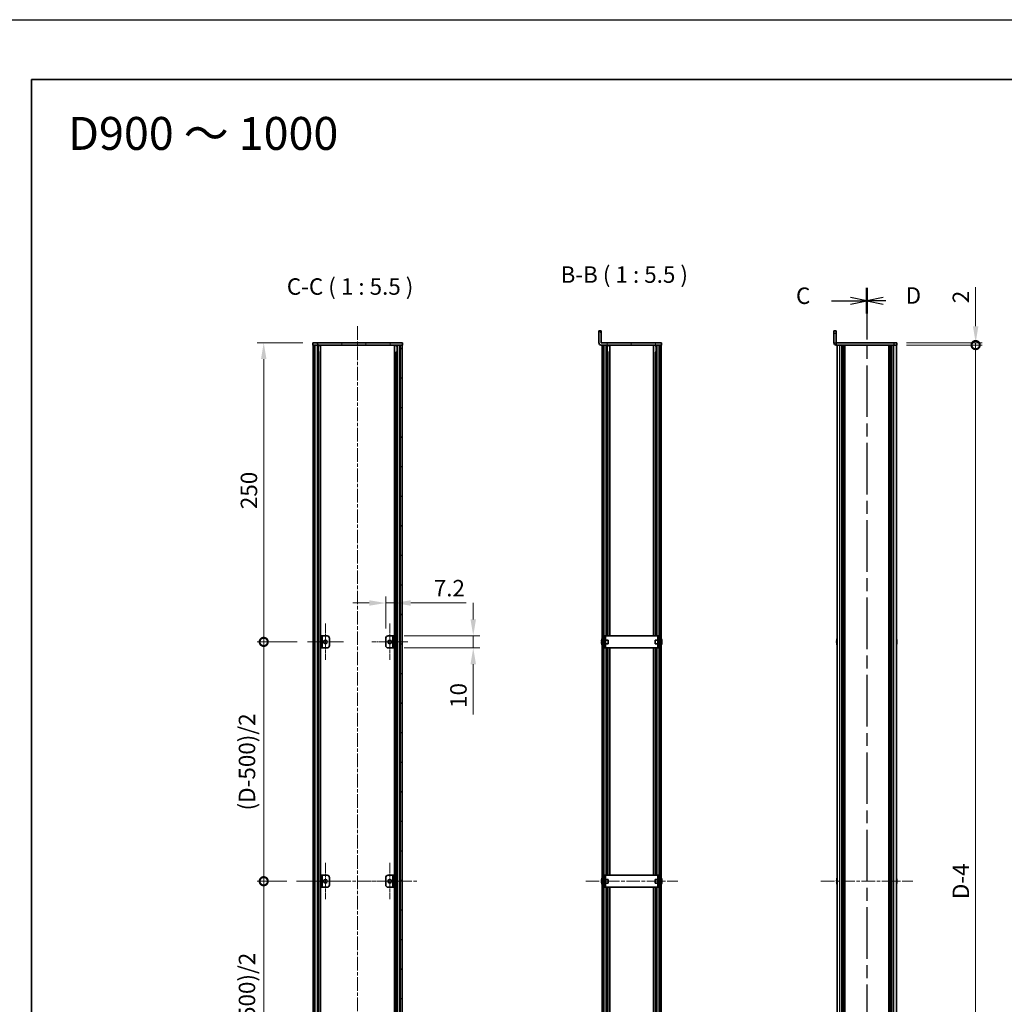
# Model space of a CAD drawing. Units: millimetres. Extents: x -50 to 7364, y -50 to 4717.
# Drawn here: x 792 to 1615, y 773 to 1596 of the extents above; entities that cross this region are included whole.
import ezdxf

# ---------------------------------------------------------------- set-up
doc = ezdxf.new("R2010")
doc.units = ezdxf.units.MM
doc.header["$LTSCALE"] = 2
doc.linetypes.add('CHAIN', pattern=[0.3543, 0.2362, -0.0295, 0.0591, -0.0295])
doc.layers.get('Defpoints').update_dxf_attribs({"lineweight": 25})
for name, color, linetype, lineweight in [('Border (ISO)', 7, 'Continuous', 35), ('Center Mark (ISO)', 131, 'Continuous', 18), ('Centerline (ISO)', 131, 'Continuous', 18), ('Dimension (ISO)', 7, 'Continuous', 18), ('Hatch (ISO)', 1, 'Continuous', 18), ('Section Line (ISO)', 7, 'CHAIN', 25), ('Symbol (ISO)', 7, 'Continuous', 18), ('Visible (ISO)', 7, 'Continuous', 35), ('Visible Narrow (ISO)', 7, 'Continuous', 25)]:
    doc.layers.add(name, color=color, linetype=linetype, lineweight=lineweight)
doc.styles.add('Note Text (TK)', font='txt')
doc.dimstyles.new('Default - Method 1b (TK)', dxfattribs={"dimscale": 2, "dimtxt": 2.5, "dimasz": 2.5, "dimexe": 1, "dimexo": 1.5, "dimgap": 1, "dimtad": 1, "dimtoh": 1, "dimrnd": 1e-08, "dimdsep": 46, "dimtxsty": 'Note Text (TK)', "dimcen": 0.09, "dimdle": 5, "dimclrd": 100, "dimclre": 100, "dimclrt": 7, "dimadec": 1, "dimazin": 1, "dimtfac": 1, "dimtmove": 0, "dimatfit": 3, "dimfxl": 1, "dimtolj": 1, "dimlwd": -1, "dimlwe": -1, "dimarcsym": 0})
pattern_1 = [(45, (722.25, -44), (-12.34785, 12.34785), [])]
pattern_2 = [(135.0002, (722.25, -44), (-12.3478, -12.3479), [])]
pattern_3 = [(120.0002, (722.25, -44), (-15.12294, -8.7313), [])]

# ---------------------------------------------------------------- blocks, each defined once
blk = doc.blocks.new('図面枠 tk図枠')
at = {"layer": 'Border (ISO)'}
for q in [(405.5, 289), (14.5, 8)]:
    blk.add_line((14.5, 289), q, dxfattribs=at)
blk = doc.blocks.new('2dTransSection2')
at = {"layer": 'Section Line (ISO)', "linetype": 'CHAIN', "ltscale": 16.594254}
blk.add_line((141.44, 257.33), (141.44, 77.07), dxfattribs=at)
at = {"layer": 'Section Line (ISO)', "linetype": 'Continuous', "lineweight": 50}
blk.add_line((141.44, 257.33), (141.44, 253.45), dxfattribs=at)
at = {"layer": 'Section Line (ISO)', "linetype": 'Continuous'}
for p, q in [((136.08, 255.39), (138.94, 255.39)), ((141.44, 255.39), (138.94, 255.89)), ((138.94, 255.39), (141.44, 255.39)), ((138.94, 254.89), (141.44, 255.39))]:
    blk.add_line(p, q, dxfattribs=at)
at = {"layer": 'Section Line (ISO)', "insert": (130.68, 254.12), "char_height": 2.5, "attachment_point": 7, "style": 'Note Text (TK)'}
blk.add_mtext('C', dxfattribs=at)
blk = doc.blocks.new('2dTransSection3')
at = {"layer": 'Section Line (ISO)', "linetype": 'CHAIN', "ltscale": 16.594481}
blk.add_line((141.44, 257.33), (141.44, 77.07), dxfattribs=at)
at = {"layer": 'Section Line (ISO)', "linetype": 'Continuous', "lineweight": 50}
blk.add_line((141.44, 257.33), (141.44, 253.45), dxfattribs=at)
at = {"layer": 'Section Line (ISO)', "linetype": 'Continuous'}
for p, q in [((143.94, 255.89), (141.44, 255.39)), ((143.94, 255.39), (141.44, 255.39)), ((141.44, 255.39), (143.94, 254.89)), ((144.33, 255.39), (143.94, 255.39))]:
    blk.add_line(p, q, dxfattribs=at)
at = {"layer": 'Section Line (ISO)', "insert": (147.35, 254.16), "char_height": 2.5, "attachment_point": 7, "style": 'Note Text (TK)'}
blk.add_mtext('D', dxfattribs=at)
blk = doc.blocks.new('*D40')
at = {"layer": 'Defpoints', "color": 0}
for p in [(1105.17, 1108.1), (1097.97, 1078.6), (1105.17, 1080.6)]:
    blk.add_point(p, dxfattribs=at)
at = {"layer": 'Dimension (ISO)', "color": 100}
for p, q in [((1097.97, 1086.85), (1097.97, 1113.6)), ((1105.17, 1088.85), (1105.17, 1113.6)), ((1084.22, 1108.1), (1070.47, 1108.1)), ((1097.97, 1108.1), (1105.17, 1108.1)), ((1118.92, 1108.1), (1165.39, 1108.1))]:
    blk.add_line(p, q, dxfattribs=at)
for points in [[(1084.22, 1110.39), (1084.22, 1105.81), (1097.97, 1108.1)], [(1118.92, 1110.39), (1118.92, 1105.81), (1105.17, 1108.1)]]:
    blk.add_solid(points, dxfattribs=at)
at = {"layer": 'Dimension (ISO)', "color": 7, "insert": (1138.17, 1120.47), "char_height": 13.75, "attachment_point": 4, "style": 'Note Text (TK)'}
blk.add_mtext('\\A1;7.2', dxfattribs=at)
blk = doc.blocks.new('*D41')
at = {"layer": 'Defpoints', "color": 0}
for p in [(1105.17, 1080.6), (1171.17, 1080.6), (1105.17, 1070.6)]:
    blk.add_point(p, dxfattribs=at)
at = {"layer": 'Dimension (ISO)', "color": 100}
for p, q in [((1171.17, 1094.35), (1171.17, 1108.1)), ((1113.42, 1080.6), (1176.67, 1080.6)), ((1171.17, 1080.6), (1171.17, 1070.6)), ((1113.42, 1070.6), (1176.67, 1070.6)), ((1171.17, 1056.85), (1171.17, 1014.91))]:
    blk.add_line(p, q, dxfattribs=at)
for points in [[(1168.88, 1094.35), (1173.46, 1094.35), (1171.17, 1080.6)], [(1168.88, 1056.85), (1173.46, 1056.85), (1171.17, 1070.6)]]:
    blk.add_solid(points, dxfattribs=at)
at = {"layer": 'Dimension (ISO)', "color": 7, "insert": (1158.8, 1020.41), "char_height": 13.75, "attachment_point": 4, "rotation": 90, "style": 'Note Text (TK)'}
blk.add_mtext('\\A1;10', dxfattribs=at)
blk = doc.blocks.new('_DotSmall')
at = {"color": 0, "linetype": 'ByBlock', "const_width": 0.5}
blk.add_lwpolyline([(-0.0625, 0, 1), (0.0625, 0, 1)], format="xyb", close=True, dxfattribs=at)
blk = doc.blocks.new('*D42')
at = {"layer": 'Defpoints', "color": 0}
for p in [(1525.18, 1325.6), (1591.18, 1325.6), (1525.18, 1323.6)]:
    blk.add_point(p, dxfattribs=at)
at = {"layer": 'Dimension (ISO)', "color": 100}
for p, q in [((1591.18, 1339.35), (1591.18, 1372.07)), ((1533.43, 1325.6), (1596.68, 1325.6)), ((1591.18, 1323.6), (1591.18, 1325.6)), ((1533.43, 1323.6), (1596.68, 1323.6)), ((1591.18, 1323.6), (1591.18, 1309.85))]:
    blk.add_line(p, q, dxfattribs=at)
blk.add_solid([(1588.89, 1339.35), (1593.47, 1339.35), (1591.18, 1325.6)], dxfattribs=at)
at = {"layer": 'Dimension (ISO)', "color": 100, "xscale": 13.75, "yscale": 13.75, "zscale": 13.75, "rotation": 90}
blk.add_blockref('_DotSmall', (1591.18, 1323.6), dxfattribs=at)
at = {"layer": 'Dimension (ISO)', "color": 7, "insert": (1578.81, 1358.6), "char_height": 13.75, "attachment_point": 4, "rotation": 90, "style": 'Note Text (TK)'}
blk.add_mtext('\\A1;2', dxfattribs=at)
blk = doc.blocks.new('*D43')
at = {"layer": 'Defpoints', "color": 0}
for p in [(1525.18, 1323.6), (1591.18, 1323.6), (1525.18, 427.6)]:
    blk.add_point(p, dxfattribs=at)
at = {"layer": 'Dimension (ISO)', "color": 100}
for p, q in [((1533.43, 1323.6), (1596.68, 1323.6)), ((1591.18, 427.6), (1591.18, 1323.6)), ((1533.43, 427.6), (1596.68, 427.6))]:
    blk.add_line(p, q, dxfattribs=at)
at = {"layer": 'Dimension (ISO)', "color": 100, "xscale": 13.75, "yscale": 13.75, "zscale": 13.75}
for p, rotation in [((1591.18, 1323.6), 90), ((1591.18, 427.6), 270)]:
    blk.add_blockref('_DotSmall', p, dxfattribs=dict(at, rotation=rotation))
at = {"layer": 'Dimension (ISO)', "color": 7, "insert": (1578.81, 856.43), "char_height": 13.75, "attachment_point": 4, "rotation": 90, "style": 'Note Text (TK)'}
blk.add_mtext('\\A1; \\fＭＳ Ｐゴシック|b0|i0;\\H13.7500;D-4', dxfattribs=at)
blk = doc.blocks.new('*D45')
at = {"layer": 'Defpoints', "color": 0}
for p in [(996.02, 1325.6), (1036.97, 1325.6), (1032.32, 1075.6)]:
    blk.add_point(p, dxfattribs=at)
at = {"layer": 'Dimension (ISO)', "color": 100}
for p, q in [((1028.72, 1325.6), (990.52, 1325.6)), ((996.02, 1075.6), (996.02, 1311.85)), ((1024.07, 1075.6), (990.52, 1075.6))]:
    blk.add_line(p, q, dxfattribs=at)
blk.add_solid([(993.73, 1311.85), (998.31, 1311.85), (996.02, 1325.6)], dxfattribs=at)
at = {"layer": 'Dimension (ISO)', "color": 100, "xscale": 13.75, "yscale": 13.75, "zscale": 13.75, "rotation": 270}
blk.add_blockref('_DotSmall', (996.02, 1075.6), dxfattribs=at)
at = {"layer": 'Dimension (ISO)', "color": 7, "insert": (983.65, 1186.51), "char_height": 13.75, "attachment_point": 4, "rotation": 90, "style": 'Note Text (TK)'}
blk.add_mtext('\\A1;250', dxfattribs=at)
blk = doc.blocks.new('*D46')
at = {"layer": 'Defpoints', "color": 0}
for p in [(996.02, 1075.6), (1032.32, 1075.6), (1023.52, 875.6)]:
    blk.add_point(p, dxfattribs=at)
at = {"layer": 'Dimension (ISO)', "color": 100}
for p, q in [((1024.07, 1075.6), (990.52, 1075.6)), ((996.02, 875.6), (996.02, 1075.6)), ((1015.27, 875.6), (990.52, 875.6))]:
    blk.add_line(p, q, dxfattribs=at)
at = {"layer": 'Dimension (ISO)', "color": 100, "xscale": 13.75, "yscale": 13.75, "zscale": 13.75}
for p, rotation in [((996.02, 1075.6), 90), ((996.02, 875.6), 270)]:
    blk.add_blockref('_DotSmall', p, dxfattribs=dict(at, rotation=rotation))
at = {"layer": 'Dimension (ISO)', "color": 7, "insert": (982.01, 930.54), "char_height": 13.75, "attachment_point": 4, "rotation": 90, "style": 'Note Text (TK)'}
blk.add_mtext('\\A1; \\fＭＳ Ｐゴシック|b0|i0;\\H13.7500;(D-500)/2', dxfattribs=at)
blk = doc.blocks.new('*D47')
at = {"layer": 'Defpoints', "color": 0}
for p in [(996.02, 875.6), (1023.52, 875.6), (1032.32, 675.6)]:
    blk.add_point(p, dxfattribs=at)
at = {"layer": 'Dimension (ISO)', "color": 100}
for p, q in [((1015.27, 875.6), (990.52, 875.6)), ((996.02, 675.6), (996.02, 875.6)), ((1024.07, 675.6), (990.52, 675.6))]:
    blk.add_line(p, q, dxfattribs=at)
at = {"layer": 'Dimension (ISO)', "color": 100, "xscale": 13.75, "yscale": 13.75, "zscale": 13.75}
for p, rotation in [((996.02, 875.6), 90), ((996.02, 675.6), 270)]:
    blk.add_blockref('_DotSmall', p, dxfattribs=dict(at, rotation=rotation))
at = {"layer": 'Dimension (ISO)', "color": 7, "insert": (982.01, 730.54), "char_height": 13.75, "attachment_point": 4, "rotation": 90, "style": 'Note Text (TK)'}
blk.add_mtext('\\A1; \\fＭＳ Ｐゴシック|b0|i0;\\H13.7500;(D-500)/2', dxfattribs=at)

msp = doc.modelspace()

# ---------------------------------------------------------------- hatches: boundary and pattern name
at = {"layer": 'Hatch (ISO)'}
h = msp.add_hatch(dxfattribs=at)
h.set_pattern_fill('ANSI31', color=256, scale=139.7, angle=75.0001754, style=0)
h.set_pattern_definition(pattern_3)
edge = h.paths.add_edge_path()
edge.add_line((1328.6478, 1323.598), (1328.6478, 1325.598))
edge.add_line((1328.6478, 1325.598), (1278.1488, 1325.598))
edge.add_ellipse((1278.1488, 1325.599), major_axis=(0, -0.001), ratio=1, start_angle=270, end_angle=360, ccw=False)
edge.add_line((1278.1478, 1325.599), (1278.1478, 1335.598))
edge.add_line((1278.1478, 1335.598), (1276.1478, 1335.598))
edge.add_line((1276.1478, 1335.598), (1276.1478, 1325.599))
edge.add_ellipse((1278.1488, 1325.599), major_axis=(-2.001, 0), ratio=1, start_angle=0, end_angle=90)
edge.add_line((1278.1488, 1323.598), (1278.9478, 1323.598))
edge.add_line((1278.9478, 1323.598), (1280.4478, 1323.598))
edge.add_line((1280.4478, 1323.598), (1326.8478, 1323.598))
edge.add_line((1326.8478, 1323.598), (1328.3478, 1323.598))
edge.add_line((1328.3478, 1323.598), (1328.6478, 1323.598))
h = msp.add_hatch(dxfattribs=at)
h.set_pattern_fill('ANSI31', color=256, scale=139.7, angle=75.0001754, style=0)
h.set_pattern_definition(pattern_3)
h.paths.add_polyline_path([(1036.9725, 1323.598), (1037.2725, 1323.598), (1038.7725, 1323.598), (1110.1725, 1323.598), (1111.6725, 1323.598), (1111.9725, 1323.598), (1111.9725, 1325.598), (1036.9725, 1325.598)])
h = msp.add_hatch(dxfattribs=at)
h.set_pattern_fill('ANSI31', color=256, scale=139.7, style=0)
h.set_pattern_definition(pattern_1)
h.paths.add_polyline_path([(1037.2725, 427.598), (1038.7725, 427.598), (1038.7725, 1323.598), (1037.2725, 1323.598)])
h = msp.add_hatch(dxfattribs=at)
h.set_pattern_fill('ANSI31', color=256, scale=139.7, angle=90.0002105, style=0)
h.set_pattern_definition(pattern_2)
h.paths.add_polyline_path([(1110.1725, 427.598), (1111.6725, 427.598), (1111.6725, 1323.598), (1110.1725, 1323.598)])
h = msp.add_hatch(dxfattribs=at)
h.set_pattern_fill('ANSI31', color=256, scale=139.7, angle=90.0002105, style=0)
h.set_pattern_definition(pattern_2)
h.paths.add_polyline_path([(1278.9478, 1323.598), (1278.9478, 427.598), (1280.4478, 427.598), (1280.4478, 1323.598)])
h = msp.add_hatch(dxfattribs=at)
h.set_pattern_fill('ANSI31', color=256, scale=139.7, style=0)
h.set_pattern_definition(pattern_1)
h.paths.add_polyline_path([(1328.3478, 427.598), (1328.3478, 1323.598), (1326.8478, 1323.598), (1326.8478, 427.598)])
h = msp.add_hatch(dxfattribs=at)
h.set_pattern_fill('ANSI31', color=256, scale=139.7, angle=75.0001754, style=0)
h.set_pattern_definition(pattern_3)
h.paths.add_polyline_path([(1103.9725, 1070.598), (1105.1725, 1070.598), (1105.1725, 1080.598), (1103.9725, 1080.598)])
h = msp.add_hatch(dxfattribs=at)
h.set_pattern_fill('ANSI31', color=256, scale=139.7, angle=105.0002455, style=0)
h.set_pattern_definition([(150.0002, (722.25, -44), (-8.7312, -15.123), [])])
h.paths.add_polyline_path([(1044.9725, 880.598), (1043.7725, 880.598), (1043.7725, 870.598), (1044.9725, 870.598)])

# ---------------------------------------------------------------- linework, layer by layer
at = {"color": 6}
msp.add_lwpolyline([(-50, 1595.5), (7363.5, 1595.5), (7363.5, -50), (-50, -50)], close=True, dxfattribs=at)
at = {"layer": 'Center Mark (ISO)', "linetype": 'CHAIN', "ltscale": 6.16205}
for p, q in [((1047.5725, 1090.848), (1047.5725, 1060.348)), ((1101.3725, 1090.848), (1101.3725, 1060.348)), ((1062.8225, 1075.598), (1032.3225, 1075.598)), ((1116.6225, 1075.598), (1086.1225, 1075.598)), ((1047.5725, 890.848), (1047.5725, 860.348)), ((1101.3725, 890.848), (1101.3725, 860.348)), ((1062.8225, 875.598), (1032.3225, 875.598)), ((1116.6225, 875.598), (1086.1225, 875.598))]:
    msp.add_line(p, q, dxfattribs=at)
at = {"layer": 'Centerline (ISO)', "linetype": 'CHAIN', "ltscale": 23.990969}
for p, q in [((1074.4725, 1339.348), (1074.4725, 411.848)), ((1023.5225, 875.598), (1125.4225, 875.598)), ((1265.1978, 875.598), (1342.0978, 875.598)), ((1461.7321, 875.598), (1538.6321, 875.598))]:
    msp.add_line(p, q, dxfattribs=at)
at = {"layer": 'Visible (ISO)'}
for p, q in [((1278.1478, 1335.598), (1276.1478, 1335.598)), ((1276.1478, 1335.598), (1276.1478, 1325.599)), ((1278.1478, 1325.599), (1278.1478, 1335.598)), ((1472.6821, 1333.598), (1472.6821, 1335.598)), ((1474.6821, 1335.598), (1472.6821, 1335.598)), ((1472.6821, 1333.598), (1472.6821, 1325.599)), ((1474.6821, 1335.598), (1474.6821, 1333.598)), ((1474.6821, 1333.598), (1474.6821, 1325.599)), ((1111.9725, 1325.598), (1036.9725, 1325.598)), ((1036.9725, 1325.598), (1036.9725, 1323.598)), ((1111.9725, 1323.598), (1111.9725, 1325.598)), ((1328.6478, 1325.598), (1278.1488, 1325.598)), ((1328.6478, 1323.598), (1328.6478, 1325.598)), ((1522.6821, 1325.598), (1474.6831, 1325.598)), ((1522.6821, 1325.598), (1525.1821, 1325.598)), ((1525.1821, 1323.598), (1525.1821, 1325.598)), ((1036.9725, 1323.598), (1111.9725, 1323.598)), ((1038.7725, 1323.598), (1037.2725, 1323.598)), ((1037.2725, 1323.598), (1037.2725, 427.598)), ((1038.7725, 427.598), (1038.7725, 1323.598)), ((1038.8225, 427.598), (1038.8225, 1323.598)), ((1041.4586, 427.598), (1041.4586, 1323.598)), ((1041.4586, 1323.408), (1042.2162, 1323.408)), ((1041.4586, 1322.908), (1042.4313, 1322.908)), ((1041.4586, 1317.598), (1042.4313, 1317.598)), ((1043.603, 427.598), (1043.603, 1323.598)), ((1105.3419, 427.598), (1105.3419, 1323.598)), ((1106.5137, 1322.908), (1107.4864, 1322.908)), ((1106.5137, 1317.598), (1107.4864, 1317.598)), ((1106.7288, 1323.408), (1107.4864, 1323.408)), ((1107.4864, 427.598), (1107.4864, 1323.598)), ((1110.1225, 427.598), (1110.1225, 1323.598)), ((1111.6725, 1323.598), (1110.1725, 1323.598)), ((1110.1725, 1323.598), (1110.1725, 427.598)), ((1111.6725, 427.598), (1111.6725, 1323.598)), ((1278.1488, 1323.598), (1328.6478, 1323.598)), ((1278.9478, 1323.598), (1278.9478, 427.598)), ((1280.4478, 1323.598), (1278.9478, 1323.598)), ((1280.4478, 427.598), (1280.4478, 1323.598)), ((1283.1266, 1080.598), (1283.1266, 1323.598)), ((1283.1266, 1323.408), (1283.8928, 1323.408)), ((1283.1266, 1322.908), (1284.1086, 1322.908)), ((1283.1266, 1317.598), (1284.1086, 1317.598)), ((1283.7859, 1080.598), (1283.7859, 1317.598)), ((1285.2978, 1080.598), (1285.2978, 1323.598)), ((1321.9978, 1080.598), (1321.9978, 1323.598)), ((1323.187, 1322.908), (1324.169, 1322.908)), ((1323.187, 1317.598), (1324.169, 1317.598)), ((1323.4028, 1323.408), (1324.169, 1323.408)), ((1323.5097, 1080.598), (1323.5097, 1317.598)), ((1324.169, 1080.598), (1324.169, 1323.598)), ((1328.3478, 1323.598), (1326.8478, 1323.598)), ((1326.8478, 1323.598), (1326.8478, 427.598)), ((1328.3478, 427.598), (1328.3478, 1323.598)), ((1522.6821, 1323.598), (1474.6831, 1323.598)), ((1475.4821, 427.598), (1475.4821, 1323.598)), ((1479.3321, 427.598), (1479.3321, 1323.598)), ((1479.5821, 427.598), (1479.5821, 1323.598)), ((1479.8321, 427.598), (1479.8321, 1323.598)), ((1480.0821, 427.598), (1480.0821, 1323.598)), ((1480.3321, 427.598), (1480.3321, 1323.598)), ((1480.5821, 427.598), (1480.5821, 1323.598)), ((1480.8321, 427.598), (1480.8321, 1323.598)), ((1481.0821, 427.598), (1481.0821, 1323.598)), ((1481.3321, 427.598), (1481.3321, 1323.598)), ((1481.8321, 427.598), (1481.8321, 1323.598)), ((1481.8821, 1323.598), (1481.8821, 427.598)), ((1518.4821, 427.598), (1518.4821, 1323.598)), ((1518.5321, 427.598), (1518.5321, 1323.598)), ((1519.0321, 427.598), (1519.0321, 1323.598)), ((1519.2821, 427.598), (1519.2821, 1323.598)), ((1519.5321, 427.598), (1519.5321, 1323.598)), ((1519.7821, 427.598), (1519.7821, 1323.598)), ((1520.0321, 427.598), (1520.0321, 1323.598)), ((1520.2821, 427.598), (1520.2821, 1323.598)), ((1520.5321, 427.598), (1520.5321, 1323.598)), ((1520.7821, 427.598), (1520.7821, 1323.598)), ((1521.0321, 427.598), (1521.0321, 1323.598)), ((1525.1821, 1323.598), (1522.6821, 1323.598)), ((1524.8821, 427.598), (1524.8821, 1323.598)), ((1044.9725, 1080.598), (1043.7725, 1080.598)), ((1043.7725, 1080.598), (1043.7725, 1070.598)), ((1044.9725, 1070.598), (1044.9725, 1080.598)), ((1044.9725, 1080.598), (1044.9735, 1080.598)), ((1044.9735, 1080.598), (1048.9725, 1080.598)), ((1050.9725, 1078.598), (1050.9725, 1072.598)), ((1097.9725, 1072.598), (1097.9725, 1078.598)), ((1099.9725, 1080.598), (1103.9715, 1080.598)), ((1103.9715, 1080.598), (1103.9725, 1080.598)), ((1105.1725, 1080.598), (1103.9725, 1080.598)), ((1103.9725, 1080.598), (1103.9725, 1070.598)), ((1105.1725, 1070.598), (1105.1725, 1080.598)), ((1281.7478, 1080.598), (1280.5478, 1080.598)), ((1280.5478, 1078.598), (1280.5478, 1080.598)), ((1280.5478, 1072.598), (1280.5478, 1078.598)), ((1281.7478, 1080.598), (1281.7478, 1078.598)), ((1281.7478, 1080.598), (1281.7488, 1080.598)), ((1281.7478, 1072.598), (1281.7478, 1078.598)), ((1325.5468, 1080.598), (1281.7488, 1080.598)), ((1325.5468, 1080.598), (1325.5478, 1080.598)), ((1325.5478, 1078.598), (1325.5478, 1080.598)), ((1326.7478, 1080.598), (1325.5478, 1080.598)), ((1325.5478, 1078.598), (1325.5478, 1072.598)), ((1326.7478, 1080.598), (1326.7478, 1078.598)), ((1326.7478, 1078.598), (1326.7478, 1072.598)), ((1043.7725, 1070.598), (1044.9725, 1070.598)), ((1044.9735, 1070.598), (1044.9725, 1070.598)), ((1048.9725, 1070.598), (1044.9735, 1070.598)), ((1103.9715, 1070.598), (1099.9725, 1070.598)), ((1103.9725, 1070.598), (1103.9715, 1070.598)), ((1103.9725, 1070.598), (1105.1725, 1070.598)), ((1278.5825, 1075.973), (1278.4592, 1075.973)), ((1278.4592, 1075.223), (1278.5825, 1075.223)), ((1278.5825, 1077.198), (1278.5728, 1077.198)), ((1278.5728, 1073.998), (1278.5825, 1073.998)), ((1280.5478, 1077.098), (1280.467, 1077.098)), ((1280.5478, 1074.098), (1280.467, 1074.098)), ((1280.5478, 1070.598), (1280.5478, 1072.598)), ((1280.5478, 1070.598), (1281.7478, 1070.598)), ((1283.9478, 1077.098), (1281.7478, 1077.098)), ((1283.9478, 1074.098), (1281.7478, 1074.098)), ((1281.7478, 1072.598), (1281.7478, 1070.598)), ((1281.7488, 1070.598), (1281.7478, 1070.598)), ((1281.7488, 1070.598), (1325.5468, 1070.598)), ((1283.1266, 880.598), (1283.1266, 1070.598)), ((1283.7859, 880.598), (1283.7859, 1070.598)), ((1283.9478, 1077.098), (1283.9478, 1074.098)), ((1285.2978, 880.598), (1285.2978, 1070.598)), ((1321.9978, 880.598), (1321.9978, 1070.598)), ((1323.3478, 1074.098), (1323.3478, 1077.098)), ((1323.3478, 1077.098), (1325.5478, 1077.098)), ((1323.3478, 1074.098), (1325.5478, 1074.098)), ((1323.5097, 880.598), (1323.5097, 1070.598)), ((1324.169, 880.598), (1324.169, 1070.598)), ((1325.5478, 1070.598), (1325.5468, 1070.598)), ((1325.5478, 1070.598), (1325.5478, 1072.598)), ((1325.5478, 1070.598), (1326.7478, 1070.598)), ((1326.7478, 1077.098), (1326.8285, 1077.098)), ((1326.7478, 1074.098), (1326.8285, 1074.098)), ((1326.7478, 1072.598), (1326.7478, 1070.598)), ((1328.7228, 1077.198), (1328.7131, 1077.198)), ((1328.8363, 1075.973), (1328.7131, 1075.973)), ((1328.7131, 1075.223), (1328.8363, 1075.223)), ((1328.7131, 1073.998), (1328.7228, 1073.998)), ((1475.1168, 1075.973), (1474.9936, 1075.973)), ((1474.9936, 1075.223), (1475.1168, 1075.223)), ((1475.1168, 1077.198), (1475.1071, 1077.198)), ((1475.1071, 1073.998), (1475.1168, 1073.998)), ((1525.2571, 1077.198), (1525.2474, 1077.198)), ((1525.3706, 1075.973), (1525.2474, 1075.973)), ((1525.2474, 1075.223), (1525.3706, 1075.223)), ((1525.2474, 1073.998), (1525.2571, 1073.998)), ((1044.9725, 880.598), (1043.7725, 880.598)), ((1043.7725, 880.598), (1043.7725, 870.598)), ((1044.9725, 870.598), (1044.9725, 880.598)), ((1044.9725, 880.598), (1044.9735, 880.598)), ((1044.9735, 880.598), (1048.9725, 880.598)), ((1050.9725, 878.598), (1050.9725, 872.598)), ((1097.9725, 872.598), (1097.9725, 878.598)), ((1099.9725, 880.598), (1103.9715, 880.598)), ((1103.9715, 880.598), (1103.9725, 880.598)), ((1105.1725, 880.598), (1103.9725, 880.598)), ((1103.9725, 880.598), (1103.9725, 870.598)), ((1105.1725, 870.598), (1105.1725, 880.598)), ((1278.5825, 875.973), (1278.4592, 875.973)), ((1278.4592, 875.223), (1278.5825, 875.223)), ((1278.5825, 877.198), (1278.5728, 877.198)), ((1278.5728, 873.998), (1278.5825, 873.998)), ((1280.5478, 877.098), (1280.467, 877.098)), ((1280.5478, 874.098), (1280.467, 874.098)), ((1281.7478, 880.598), (1280.5478, 880.598)), ((1280.5478, 878.598), (1280.5478, 880.598)), ((1280.5478, 872.598), (1280.5478, 878.598)), ((1280.5478, 870.598), (1280.5478, 872.598)), ((1281.7478, 880.598), (1281.7478, 878.598)), ((1281.7478, 880.598), (1281.7488, 880.598)), ((1281.7478, 872.598), (1281.7478, 878.598)), ((1283.9478, 877.098), (1281.7478, 877.098)), ((1283.9478, 874.098), (1281.7478, 874.098)), ((1281.7478, 872.598), (1281.7478, 870.598)), ((1325.5468, 880.598), (1281.7488, 880.598)), ((1283.9478, 877.098), (1283.9478, 874.098)), ((1323.3478, 874.098), (1323.3478, 877.098)), ((1323.3478, 877.098), (1325.5478, 877.098)), ((1323.3478, 874.098), (1325.5478, 874.098)), ((1325.5468, 880.598), (1325.5478, 880.598)), ((1325.5478, 878.598), (1325.5478, 880.598)), ((1326.7478, 880.598), (1325.5478, 880.598)), ((1325.5478, 878.598), (1325.5478, 872.598)), ((1325.5478, 870.598), (1325.5478, 872.598)), ((1326.7478, 880.598), (1326.7478, 878.598)), ((1326.7478, 878.598), (1326.7478, 872.598)), ((1326.7478, 877.098), (1326.8285, 877.098)), ((1326.7478, 874.098), (1326.8285, 874.098)), ((1326.7478, 872.598), (1326.7478, 870.598)), ((1328.7228, 877.198), (1328.7131, 877.198)), ((1328.8363, 875.973), (1328.7131, 875.973)), ((1328.7131, 875.223), (1328.8363, 875.223)), ((1328.7131, 873.998), (1328.7228, 873.998)), ((1475.1168, 875.973), (1474.9936, 875.973)), ((1474.9936, 875.223), (1475.1168, 875.223)), ((1475.1168, 877.198), (1475.1071, 877.198)), ((1475.1071, 873.998), (1475.1168, 873.998)), ((1525.2571, 877.198), (1525.2474, 877.198)), ((1525.3706, 875.973), (1525.2474, 875.973)), ((1525.2474, 875.223), (1525.3706, 875.223)), ((1525.2474, 873.998), (1525.2571, 873.998)), ((1043.7725, 870.598), (1044.9725, 870.598)), ((1044.9735, 870.598), (1044.9725, 870.598)), ((1048.9725, 870.598), (1044.9735, 870.598)), ((1103.9715, 870.598), (1099.9725, 870.598)), ((1103.9725, 870.598), (1103.9715, 870.598)), ((1103.9725, 870.598), (1105.1725, 870.598)), ((1280.5478, 870.598), (1281.7478, 870.598)), ((1281.7488, 870.598), (1281.7478, 870.598)), ((1281.7488, 870.598), (1325.5468, 870.598)), ((1283.1266, 680.598), (1283.1266, 870.598)), ((1283.7859, 680.598), (1283.7859, 870.598)), ((1285.2978, 680.598), (1285.2978, 870.598)), ((1321.9978, 680.598), (1321.9978, 870.598)), ((1323.5097, 680.598), (1323.5097, 870.598)), ((1324.169, 680.598), (1324.169, 870.598)), ((1325.5478, 870.598), (1325.5468, 870.598)), ((1325.5478, 870.598), (1326.7478, 870.598))]:
    msp.add_line(p, q, dxfattribs=at)
for centre in [(1047.5725, 1075.598), (1101.3725, 1075.598), (1047.5725, 875.598), (1101.3725, 875.598)]:
    msp.add_circle(centre, 1.5, dxfattribs=at)
for centre, radius, start, end in [((1278.1488, 1325.599), 2.001, 180, 270), ((1278.1488, 1325.599), 0.001, 180, 270), ((1474.6831, 1325.599), 2.001, 180, 270), ((1474.6831, 1325.599), 0.001, 180, 270), ((1048.9725, 1078.598), 2, 0, 90), ((1099.9725, 1078.598), 2, 90, 180), ((1285.8, 1075.598), 7.4023, 157.7739189, 167.5170059), ((1321.4955, 1075.598), 7.4023, 12.4829941, 22.2260811), ((1482.3344, 1075.598), 7.4023, 157.7739189, 167.5170059), ((1518.0298, 1075.598), 7.4023, 12.4829941, 22.2260811), ((1048.9725, 1072.598), 2, 270, 0), ((1099.9725, 1072.598), 2, 180, 270), ((1285.8, 1075.598), 7.3928, 167.5006972, 173.2025995), ((1285.8, 1075.598), 7.3928, 186.7974005, 192.4993028), ((1285.8, 1075.598), 7.2273, 177.0257751, 182.9742249), ((1285.8, 1075.598), 7.4023, 192.4829941, 202.2260811), ((1280.467, 1077.198), 0.1, 258.8964712, 270), ((1280.467, 1073.998), 0.1, 90, 101.1035288), ((1326.8285, 1077.198), 0.1, 270, 281.1035288), ((1326.8285, 1073.998), 0.1, 78.8964712, 90), ((1321.4955, 1075.598), 7.4023, 337.7739189, 347.5170059), ((1321.4955, 1075.598), 7.3928, 6.7974005, 12.4993028), ((1321.4955, 1075.598), 7.2273, 357.0257751, 2.9742249), ((1321.4955, 1075.598), 7.3928, 347.5006972, 353.2025995), ((1482.3344, 1075.598), 7.3928, 167.5006972, 173.2025995), ((1482.3344, 1075.598), 7.3928, 186.7974005, 192.4993028), ((1482.3344, 1075.598), 7.2273, 177.0257751, 182.9742249), ((1482.3344, 1075.598), 7.4023, 192.4829941, 202.2260811), ((1518.0298, 1075.598), 7.4023, 337.7739189, 347.5170059), ((1518.0298, 1075.598), 7.3928, 6.7974005, 12.4993028), ((1518.0298, 1075.598), 7.2273, 357.0257751, 2.9742249), ((1518.0298, 1075.598), 7.3928, 347.5006972, 353.2025995), ((1048.9725, 878.598), 2, 0, 90), ((1048.9725, 872.598), 2, 270, 0), ((1099.9725, 878.598), 2, 90, 180), ((1099.9725, 872.598), 2, 180, 270), ((1285.8, 875.598), 7.3928, 167.5006972, 173.2025995), ((1285.8, 875.598), 7.3928, 186.7974005, 192.4993028), ((1285.8, 875.598), 7.4023, 157.7739189, 167.5170059), ((1285.8, 875.598), 7.2273, 177.0257751, 182.9742249), ((1285.8, 875.598), 7.4023, 192.4829941, 202.2260811), ((1280.467, 877.198), 0.1, 258.8964712, 270), ((1280.467, 873.998), 0.1, 90, 101.1035288), ((1326.8285, 877.198), 0.1, 270, 281.1035288), ((1326.8285, 873.998), 0.1, 78.8964712, 90), ((1321.4955, 875.598), 7.4023, 12.4829941, 22.2260811), ((1321.4955, 875.598), 7.4023, 337.7739189, 347.5170059), ((1321.4955, 875.598), 7.3928, 6.7974005, 12.4993028), ((1321.4955, 875.598), 7.2273, 357.0257751, 2.9742249), ((1321.4955, 875.598), 7.3928, 347.5006972, 353.2025995), ((1482.3344, 875.598), 7.3928, 167.5006972, 173.2025995), ((1482.3344, 875.598), 7.3928, 186.7974005, 192.4993028), ((1482.3344, 875.598), 7.4023, 157.7739189, 167.5170059), ((1482.3344, 875.598), 7.2273, 177.0257751, 182.9742249), ((1482.3344, 875.598), 7.4023, 192.4829941, 202.2260811), ((1518.0298, 875.598), 7.4023, 12.4829941, 22.2260811), ((1518.0298, 875.598), 7.4023, 337.7739189, 347.5170059), ((1518.0298, 875.598), 7.3928, 6.7974005, 12.4993028), ((1518.0298, 875.598), 7.2273, 357.0257751, 2.9742249), ((1518.0298, 875.598), 7.3928, 347.5006972, 353.2025995)]:
    msp.add_arc(centre, radius, start, end, dxfattribs=at)
for points in [[(1278.4592, 1076.473), (1278.4518, 1076.4105), (1278.4453, 1076.3436), (1278.4367, 1076.2203), (1278.4346, 1076.164), (1278.4346, 1076.0749), (1278.4367, 1076.0364), (1278.4453, 1075.9854), (1278.4518, 1075.973), (1278.4592, 1075.973)], [(1278.4592, 1075.223), (1278.4518, 1075.223), (1278.4453, 1075.2105), (1278.4367, 1075.1596), (1278.4346, 1075.1211), (1278.4346, 1075.032), (1278.4367, 1074.9757), (1278.4453, 1074.8524), (1278.4518, 1074.7855), (1278.4592, 1074.723)], [(1328.8363, 1075.973), (1328.8438, 1075.973), (1328.8502, 1075.9854), (1328.8588, 1076.0364), (1328.8609, 1076.0749), (1328.8609, 1076.164), (1328.8588, 1076.2203), (1328.8502, 1076.3436), (1328.8438, 1076.4105), (1328.8363, 1076.473)], [(1328.8363, 1074.723), (1328.8438, 1074.7855), (1328.8502, 1074.8524), (1328.8588, 1074.9757), (1328.8609, 1075.032), (1328.8609, 1075.1211), (1328.8588, 1075.1596), (1328.8502, 1075.2105), (1328.8438, 1075.223), (1328.8363, 1075.223)], [(1474.9936, 1076.473), (1474.9861, 1076.4105), (1474.9796, 1076.3436), (1474.971, 1076.2203), (1474.9689, 1076.164), (1474.9689, 1076.0749), (1474.971, 1076.0364), (1474.9796, 1075.9854), (1474.9861, 1075.973), (1474.9936, 1075.973)], [(1474.9936, 1075.223), (1474.9861, 1075.223), (1474.9796, 1075.2105), (1474.971, 1075.1596), (1474.9689, 1075.1211), (1474.9689, 1075.032), (1474.971, 1074.9757), (1474.9796, 1074.8524), (1474.9861, 1074.7855), (1474.9936, 1074.723)], [(1525.3706, 1075.973), (1525.3781, 1075.973), (1525.3845, 1075.9854), (1525.3931, 1076.0364), (1525.3953, 1076.0749), (1525.3953, 1076.164), (1525.3931, 1076.2203), (1525.3845, 1076.3436), (1525.3781, 1076.4105), (1525.3706, 1076.473)], [(1525.3706, 1074.723), (1525.3781, 1074.7855), (1525.3845, 1074.8524), (1525.3931, 1074.9757), (1525.3953, 1075.032), (1525.3953, 1075.1211), (1525.3931, 1075.1596), (1525.3845, 1075.2105), (1525.3781, 1075.223), (1525.3706, 1075.223)], [(1278.4592, 876.473), (1278.4518, 876.4105), (1278.4453, 876.3436), (1278.4367, 876.2203), (1278.4346, 876.164), (1278.4346, 876.0749), (1278.4367, 876.0364), (1278.4453, 875.9854), (1278.4518, 875.973), (1278.4592, 875.973)], [(1278.4592, 875.223), (1278.4518, 875.223), (1278.4453, 875.2105), (1278.4367, 875.1596), (1278.4346, 875.1211), (1278.4346, 875.032), (1278.4367, 874.9757), (1278.4453, 874.8524), (1278.4518, 874.7855), (1278.4592, 874.723)], [(1328.8363, 875.973), (1328.8438, 875.973), (1328.8502, 875.9854), (1328.8588, 876.0364), (1328.8609, 876.0749), (1328.8609, 876.164), (1328.8588, 876.2203), (1328.8502, 876.3436), (1328.8438, 876.4105), (1328.8363, 876.473)], [(1328.8363, 874.723), (1328.8438, 874.7855), (1328.8502, 874.8524), (1328.8588, 874.9757), (1328.8609, 875.032), (1328.8609, 875.1211), (1328.8588, 875.1596), (1328.8502, 875.2105), (1328.8438, 875.223), (1328.8363, 875.223)], [(1474.9936, 876.473), (1474.9861, 876.4105), (1474.9796, 876.3436), (1474.971, 876.2203), (1474.9689, 876.164), (1474.9689, 876.0749), (1474.971, 876.0364), (1474.9796, 875.9854), (1474.9861, 875.973), (1474.9936, 875.973)], [(1474.9936, 875.223), (1474.9861, 875.223), (1474.9796, 875.2105), (1474.971, 875.1596), (1474.9689, 875.1211), (1474.9689, 875.032), (1474.971, 874.9757), (1474.9796, 874.8524), (1474.9861, 874.7855), (1474.9936, 874.723)], [(1525.3706, 875.973), (1525.3781, 875.973), (1525.3845, 875.9854), (1525.3931, 876.0364), (1525.3953, 876.0749), (1525.3953, 876.164), (1525.3931, 876.2203), (1525.3845, 876.3436), (1525.3781, 876.4105), (1525.3706, 876.473)], [(1525.3706, 874.723), (1525.3781, 874.7855), (1525.3845, 874.8524), (1525.3931, 874.9757), (1525.3953, 875.032), (1525.3953, 875.1211), (1525.3931, 875.1596), (1525.3845, 875.2105), (1525.3781, 875.223), (1525.3706, 875.223)]]:
    msp.add_open_spline(points, degree=3, knots=[0.076192776, 0.076192776, 0.076192776, 0.076192776, 0.0950828432, 0.0950828432, 0.1139729103, 0.1139729103, 0.1328629774, 0.1328629774, 0.1517530446, 0.1517530446, 0.1517530446, 0.1517530446], dxfattribs=at)
at = {"layer": 'Visible Narrow (ISO)'}
for p, q in [((1472.6821, 1333.598), (1474.6821, 1333.598)), ((1472.6821, 1325.599), (1474.6821, 1325.599)), ((1474.6831, 1325.598), (1474.6831, 1323.598)), ((1522.6821, 1325.598), (1522.6821, 1323.598)), ((1039.1225, 427.598), (1039.1225, 1323.598)), ((1040.9045, 427.598), (1040.9045, 1323.598)), ((1041.05, 427.598), (1041.05, 1323.598)), ((1042.1107, 433.598), (1042.1107, 1317.598)), ((1106.8343, 433.598), (1106.8343, 1317.598)), ((1107.895, 427.598), (1107.895, 1323.598)), ((1108.0404, 427.598), (1108.0404, 1323.598)), ((1109.8225, 427.598), (1109.8225, 1323.598)), ((1280.6241, 1080.598), (1280.6241, 1323.598)), ((1282.2695, 1080.598), (1282.2695, 1323.598)), ((1285.2601, 1080.598), (1285.2601, 1323.598)), ((1322.0354, 1080.598), (1322.0354, 1323.598)), ((1325.026, 1080.598), (1325.026, 1323.598)), ((1326.6714, 1080.598), (1326.6714, 1323.598)), ((1477.6821, 427.598), (1477.6821, 1323.598)), ((1481.5821, 427.598), (1481.5821, 1323.598)), ((1482.1321, 427.598), (1482.1321, 1323.598)), ((1518.2321, 1323.598), (1518.2321, 427.598)), ((1518.7821, 427.598), (1518.7821, 1323.598)), ((1522.6821, 427.598), (1522.6821, 1323.598)), ((1044.9735, 1080.598), (1044.9735, 1070.598)), ((1103.9715, 1070.598), (1103.9715, 1080.598)), ((1280.5478, 1078.598), (1281.7478, 1078.598)), ((1281.7488, 1080.598), (1281.7488, 1077.098)), ((1325.5468, 1077.098), (1325.5468, 1080.598)), ((1325.5478, 1078.598), (1326.7478, 1078.598)), ((1280.467, 1077.098), (1280.467, 1074.098)), ((1281.7478, 1072.598), (1280.5478, 1072.598)), ((1280.6241, 880.598), (1280.6241, 1070.598)), ((1281.7488, 1074.098), (1281.7488, 1070.598)), ((1282.2695, 880.598), (1282.2695, 1070.598)), ((1285.2601, 880.598), (1285.2601, 1070.598)), ((1322.0354, 880.598), (1322.0354, 1070.598)), ((1325.026, 880.598), (1325.026, 1070.598)), ((1325.5468, 1070.598), (1325.5468, 1074.098)), ((1326.7478, 1072.598), (1325.5478, 1072.598)), ((1326.6714, 880.598), (1326.6714, 1070.598)), ((1326.8285, 1074.098), (1326.8285, 1077.098)), ((1044.9735, 880.598), (1044.9735, 870.598)), ((1103.9715, 870.598), (1103.9715, 880.598)), ((1280.467, 877.098), (1280.467, 874.098)), ((1280.5478, 878.598), (1281.7478, 878.598)), ((1281.7478, 872.598), (1280.5478, 872.598)), ((1281.7488, 880.598), (1281.7488, 877.098)), ((1281.7488, 874.098), (1281.7488, 870.598)), ((1325.5468, 877.098), (1325.5468, 880.598)), ((1325.5468, 870.598), (1325.5468, 874.098)), ((1325.5478, 878.598), (1326.7478, 878.598)), ((1326.7478, 872.598), (1325.5478, 872.598)), ((1326.8285, 874.098), (1326.8285, 877.098)), ((1280.6241, 680.598), (1280.6241, 870.598)), ((1282.2695, 680.598), (1282.2695, 870.598)), ((1285.2601, 680.598), (1285.2601, 870.598)), ((1322.0354, 680.598), (1322.0354, 870.598)), ((1325.026, 680.598), (1325.026, 870.598)), ((1326.6714, 680.598), (1326.6714, 870.598))]:
    msp.add_line(p, q, dxfattribs=at)

# ---------------------------------------------------------------- block references
at = {"xscale": 5.5, "yscale": 5.5, "zscale": 5.5}
msp.add_blockref('図面枠 tk図枠', (722.25, -44), dxfattribs=at)
at = {"layer": 'Section Line (ISO)', "xscale": 5.5, "yscale": 5.5, "zscale": 5.5}
for name in ['2dTransSection2', '2dTransSection3']:
    msp.add_blockref(name, (722.25, -44), dxfattribs=at)

# ---------------------------------------------------------------- texts
at = {"layer": 'Symbol (ISO)', "color": 7, "insert": (832.491, 1500.4789), "char_height": 27.5, "width": 235.034394, "attachment_point": 4, "line_spacing_factor": 1.5, "style": 'Note Text (TK)'}
msp.add_mtext('{\\fＭＳ Ｐゴシック|b0|i0;\\H27.5000;D900 ～ 1000}', dxfattribs=at)
at = {"layer": 'Symbol (ISO)', "color": 7, "char_height": 13.75, "attachment_point": 7, "style": 'Note Text (TK)'}
for s, insert in [('B-B ( 1 : 5.5 )', (1244.1764, 1371.348)), ('C-C ( 1 : 5.5 )', (1015.3171, 1361.3481))]:
    msp.add_mtext(s, dxfattribs=dict(at, insert=insert))

# ---------------------------------------------------------------- dimensions: what is measured, and where the dimension line sits
at = {"layer": 'Dimension (ISO)', "color": 100}
for base, p1, p2, override, picture, middle in [((1591.1821, 1325.598), (1525.1821, 1323.598), (1525.1821, 1325.598), {"dimscale": 0, "dimtxt": 13.75, "dimasz": 13.75, "dimexe": 5.5, "dimexo": 8.25, "dimgap": 5.5, "dimtoh": 0, "dimdec": 2, "dimblk1": 'DotSmall', "dimsah": 1, "dimcen": 0.495, "dimdle": 0, "dimtol": 0, "dimlim": 0, "dimtp": 0, "dimtm": 0, "dimtdec": 2, "dimtofl": 1, "dimatfit": 1}, '*D42', (1591.1821, 1362.5824)), ((996.0225, 1325.598), (1032.3225, 1075.598), (1036.9725, 1325.598), {"dimscale": 0, "dimtxt": 13.75, "dimasz": 13.75, "dimexe": 5.5, "dimexo": 8.25, "dimgap": 5.5, "dimtoh": 0, "dimdec": 2, "dimblk1": 'DotSmall', "dimsah": 1, "dimcen": 0.495, "dimdle": 0, "dimtol": 0, "dimlim": 0, "dimtp": 0, "dimtm": 0, "dimtdec": 2, "dimtofl": 0, "dimatfit": 1}, '*D45', (996.0225, 1200.653)), ((1171.1725, 1080.598), (1105.1725, 1070.598), (1105.1725, 1080.598), {"dimscale": 0, "dimtxt": 13.75, "dimasz": 13.75, "dimexe": 5.5, "dimexo": 8.25, "dimgap": 5.5, "dimtoh": 0, "dimdec": 2, "dimcen": 0.495, "dimtol": 0, "dimlim": 0, "dimtp": 0, "dimtm": 0, "dimtdec": 2, "dimtofl": 1, "dimatfit": 1}, '*D41', (1171.1725, 1029.0042))]:
    dim = msp.add_linear_dim(base=base, p1=p1, p2=p2, angle=90, dimstyle='Default - Method 1b (TK)', override=override, dxfattribs=at)
    dim.commit()
    dim.dimension.update_dxf_attribs({"geometry": picture, "text_midpoint": middle, "dimtype": 160})
for base, p1, p2, text, picture, middle in [((1591.1821, 1323.598), (1525.1821, 427.598), (1525.1821, 1323.598), ' \\fＭＳ Ｐゴシック|b0|i0;\\H13.7500;D-4', '*D43', (1591.1821, 875.653)), ((996.0225, 1075.598), (1023.5225, 875.598), (1032.3225, 1075.598), ' \\fＭＳ Ｐゴシック|b0|i0;\\H13.7500;(D-500)/2', '*D46', (996.0225, 975.653)), ((996.0225, 875.598), (1032.3225, 675.598), (1023.5225, 875.598), ' \\fＭＳ Ｐゴシック|b0|i0;\\H13.7500;(D-500)/2', '*D47', (996.0225, 775.653))]:
    dim = msp.add_linear_dim(base=base, p1=p1, p2=p2, angle=90, text=text, dimstyle='Default - Method 1b (TK)', override={"dimscale": 0, "dimtxt": 13.75, "dimasz": 13.75, "dimexe": 5.5, "dimexo": 8.25, "dimgap": 5.5, "dimtoh": 0, "dimdec": 2, "dimblk1": 'DotSmall', "dimblk2": 'DotSmall', "dimsah": 1, "dimcen": 0.495, "dimdle": 0, "dimtol": 0, "dimlim": 0, "dimtp": 0, "dimtm": 0, "dimtdec": 2, "dimtofl": 0, "dimatfit": 1}, dxfattribs=at)
    dim.commit()
    dim.dimension.update_dxf_attribs({"geometry": picture, "text_midpoint": middle, "dimtype": 160})
dim = msp.add_linear_dim(base=(1105.1725, 1108.098), p1=(1097.9725, 1078.598), p2=(1105.1725, 1080.598), dimstyle='Default - Method 1b (TK)', override={"dimscale": 0, "dimtxt": 13.75, "dimasz": 13.75, "dimexe": 5.5, "dimexo": 8.25, "dimgap": 5.5, "dimtoh": 0, "dimdec": 2, "dimcen": 0.495, "dimtol": 0, "dimlim": 0, "dimtp": 0, "dimtm": 0, "dimtdec": 2, "dimtofl": 1, "dimatfit": 1}, dxfattribs=at)
dim.commit()
dim.dimension.update_dxf_attribs({"geometry": '*D40', "text_midpoint": (1149.0319, 1108.098), "dimtype": 160})

doc.saveas('drawing.dxf')
